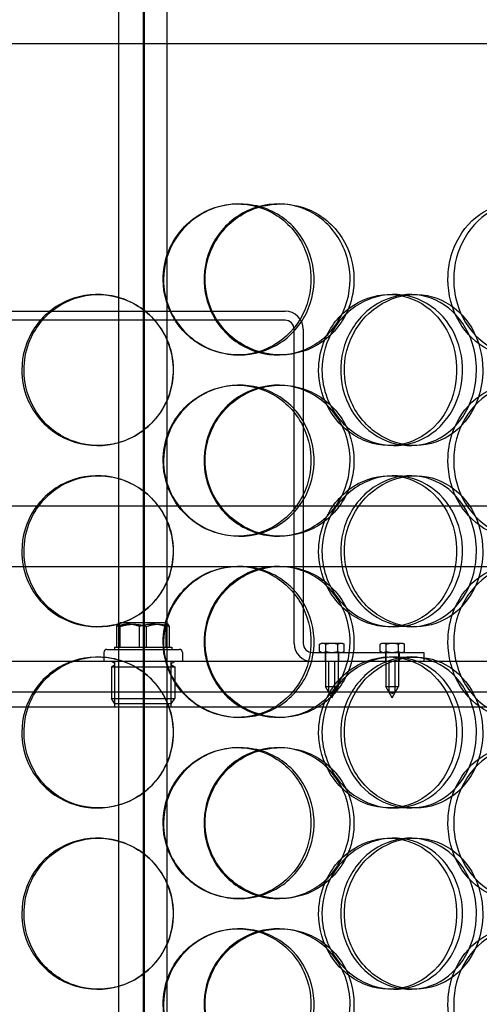
# Model space of a CAD drawing. Units: inches. Extents: x -32 to 50882, y 1295 to 16265.
# Drawn here: x 24077 to 24229, y 10428 to 10754 of the extents above; entities that cross this region are included whole.
import ezdxf

# ---------------------------------------------------------------- set-up
doc = ezdxf.new("R2010")
doc.units = ezdxf.units.IN
doc.header["$MEASUREMENT"] = 0
doc.layers.add('ACO-zemlja i šljunak', color=8, linetype='Continuous')

# ---------------------------------------------------------------- blocks, each defined once
blk = doc.blocks.new('12898.01_p')
at = {"ltscale": 13.217279}
for p, q in [((7447.55, 668), (7447.55, -1382)), ((7447.55, -1382), (7447.55, 668))]:
    blk.add_line(p, q, dxfattribs=at)
at = {"ltscale": 12.823606}
blk.add_line((7447.18, 606.94), (7447.18, -1382), dxfattribs=at)
at = {"ltscale": 13.168228}
for p, q in [((7439.18, -1392), (7439.18, -438.88)), ((7455.18, -1392), (7455.18, -438.88))]:
    blk.add_line(p, q, dxfattribs=at)
at = {"ltscale": 12.65231}
blk.add_line((7738.68, -739), (7155.68, -739), dxfattribs=at)
at = {"ltscale": 0.152202}
for p, q in [((7478.5, -792), (7479.09, -792)), ((7491.84, -792), (7492.68, -792)), ((7432.07, -822), (7432.34, -822)), ((7528.71, -822), (7530.25, -822)), ((7535.68, -822), (7537.35, -822)), ((7479.09, -842), (7478.5, -842)), ((7492.68, -842), (7491.84, -842)), ((7478.5, -852), (7479.09, -852)), ((7491.84, -852), (7492.68, -852)), ((7432.34, -872), (7432.07, -872)), ((7530.25, -872), (7528.71, -872)), ((7537.35, -872), (7535.68, -872)), ((7432.07, -882), (7432.34, -882)), ((7528.71, -882), (7530.25, -882)), ((7535.68, -882), (7537.35, -882)), ((7479.09, -902), (7478.5, -902)), ((7492.68, -902), (7491.84, -902)), ((7478.5, -912), (7479.09, -912)), ((7432.34, -932), (7432.07, -932)), ((7530.25, -932), (7528.71, -932)), ((7537.35, -932), (7535.68, -932)), ((7432.07, -942), (7432.34, -942)), ((7528.71, -942), (7530.25, -942)), ((7535.68, -942), (7537.35, -942)), ((7479.09, -962), (7478.5, -962)), ((7492.68, -962), (7491.84, -962)), ((7478.5, -972), (7479.09, -972)), ((7491.84, -972), (7492.68, -972)), ((7432.34, -992), (7432.07, -992)), ((7530.25, -992), (7528.71, -992)), ((7537.35, -992), (7535.68, -992)), ((7432.07, -1002), (7432.34, -1002)), ((7528.71, -1002), (7530.25, -1002)), ((7535.68, -1002), (7537.35, -1002)), ((7479.09, -1022), (7478.5, -1022)), ((7492.68, -1022), (7491.84, -1022)), ((7478.5, -1032), (7479.09, -1032)), ((7491.84, -1032), (7492.68, -1032)), ((7432.34, -1052), (7432.07, -1052)), ((7530.25, -1052), (7528.71, -1052)), ((7537.35, -1052), (7535.68, -1052))]:
    blk.add_line(p, q, dxfattribs=at)
at = {"ltscale": 3.578998}
for p, q in [((7400.18, -827.5), (7494.18, -827.5)), ((7494.18, -830.5), (7400.18, -830.5))]:
    blk.add_line(p, q, dxfattribs=at)
at = {"ltscale": 3.959753}
for p, q in [((7497.18, -937.5), (7497.18, -833.5)), ((7500.18, -833.5), (7500.18, -937.5))]:
    blk.add_line(p, q, dxfattribs=at)
at = {"ltscale": 12.608907}
blk.add_line((7239.68, -892), (7654.68, -892), dxfattribs=at)
at = {"ltscale": 3.753626}
blk.add_line((7381.2, -912), (7478.5, -912), dxfattribs=at)
at = {"ltscale": 3.746203}
blk.add_line((7479.09, -912), (7569.19, -912), dxfattribs=at)
at = {"ltscale": 0.258813}
for p, q in [((7438.44, -938.7), (7438.44, -931.9)), ((7439.58, -938.7), (7439.58, -931.9)), ((7446.04, -938.7), (7446.04, -931.9)), ((7448.31, -938.7), (7448.31, -931.9)), ((7454.78, -938.7), (7454.78, -931.9)), ((7455.91, -938.7), (7455.91, -931.9))]:
    blk.add_line(p, q, dxfattribs=at)
at = {"ltscale": 0.037932}
for p, q in [((7439.75, -930.7), (7438.89, -931.2)), ((7454.6, -930.7), (7455.46, -931.2))]:
    blk.add_line(p, q, dxfattribs=at)
at = {"ltscale": 0.887648}
blk.add_line((7454.6, -930.7), (7439.75, -930.7), dxfattribs=at)
at = {"ltscale": 0.145983}
blk.add_line((7437.68, -938.7), (7438.44, -938.7), dxfattribs=at)
at = {"ltscale": 0.03036}
for p, q in [((7437.68, -938.7), (7437.68, -939.5)), ((7456.68, -938.7), (7456.68, -939.5))]:
    blk.add_line(p, q, dxfattribs=at)
at = {"ltscale": 0.37869}
for p, q in [((7438.44, -938.7), (7446.04, -938.7)), ((7446.04, -938.7), (7454.78, -938.7))]:
    blk.add_line(p, q, dxfattribs=at)
at = {"ltscale": 0.232606}
blk.add_line((7454.78, -938.7), (7456.68, -938.7), dxfattribs=at)
at = {"ltscale": 0.023705}
for p, q in [((7506.18, -937.5), (7505.63, -937.81)), ((7513.18, -937.5), (7513.72, -937.81)), ((7526.18, -937.5), (7525.63, -937.81)), ((7533.18, -937.5), (7533.72, -937.81)), ((7506.18, -940.5), (7505.63, -940.19)), ((7513.18, -940.5), (7513.72, -940.19)), ((7526.18, -940.5), (7525.63, -940.19)), ((7533.18, -940.5), (7533.72, -940.19))]:
    blk.add_line(p, q, dxfattribs=at)
at = {"ltscale": 0.090321}
for p, q in [((7505.63, -940.19), (7505.63, -937.81)), ((7507.66, -940.19), (7507.66, -937.81)), ((7511.7, -940.19), (7511.7, -937.81)), ((7513.72, -940.19), (7513.72, -937.81)), ((7525.63, -940.19), (7525.63, -937.81)), ((7527.66, -940.19), (7527.66, -937.81)), ((7531.7, -940.19), (7531.7, -937.81)), ((7533.72, -940.19), (7533.72, -937.81))]:
    blk.add_line(p, q, dxfattribs=at)
at = {"ltscale": 0.069677}
for p, q in [((7506.64, -937.5), (7506.18, -937.5)), ((7513.18, -937.5), (7512.71, -937.5)), ((7526.64, -937.5), (7526.18, -937.5)), ((7533.18, -937.5), (7532.71, -937.5))]:
    blk.add_line(p, q, dxfattribs=at)
at = {"ltscale": 0.139454}
for p, q in [((7509.68, -937.5), (7506.64, -937.5)), ((7512.71, -937.5), (7509.68, -937.5)), ((7529.68, -937.5), (7526.64, -937.5)), ((7532.71, -937.5), (7529.68, -937.5))]:
    blk.add_line(p, q, dxfattribs=at)
at = {"ltscale": 0.114127}
for p, q in [((7434.18, -940.5), (7434.18, -943.5)), ((7460.18, -940.5), (7460.18, -943.5)), ((7507.43, -940.5), (7507.43, -943.5)), ((7511.93, -940.5), (7511.93, -943.5)), ((7527.43, -940.5), (7527.43, -943.5)), ((7531.93, -940.5), (7531.93, -943.5)), ((7540.18, -940.5), (7540.18, -943.5))]:
    blk.add_line(p, q, dxfattribs=at)
at = {"ltscale": 1.435313}
blk.add_line((7435.18, -939.5), (7459.18, -939.5), dxfattribs=at)
at = {"ltscale": 1.408694}
blk.add_line((7503.18, -940.5), (7540.18, -940.5), dxfattribs=at)
at = {"ltscale": 0.430153}
for p, q in [((7507.58, -940.5), (7507.58, -951.8)), ((7511.78, -940.5), (7511.78, -951.8)), ((7527.58, -940.5), (7527.58, -951.8)), ((7531.78, -940.5), (7531.78, -951.8))]:
    blk.add_line(p, q, dxfattribs=at)
at = {"ltscale": 14.17869}
blk.add_line((7587.18, -943.5), (7307.18, -943.5), dxfattribs=at)
at = {"ltscale": 0.043945}
for p, q in [((7437.69, -944.09), (7436.7, -943.5)), ((7437.69, -944.71), (7436.7, -945.3)), ((7456.66, -944.09), (7457.65, -943.5)), ((7456.66, -944.71), (7457.65, -945.3))]:
    blk.add_line(p, q, dxfattribs=at)
at = {"ltscale": 1.253195}
for p, q in [((7436.7, -945.3), (7457.65, -945.3)), ((7436.7, -955.7), (7457.65, -955.7))]:
    blk.add_line(p, q, dxfattribs=at)
at = {"ltscale": 0.395885}
for p, q in [((7436.7, -945.3), (7436.7, -955.7)), ((7457.65, -945.3), (7457.65, -955.7))]:
    blk.add_line(p, q, dxfattribs=at)
at = {"ltscale": 0.571033}
for p, q in [((7437.86, -958.5), (7437.86, -943.5)), ((7456.49, -958.5), (7456.49, -943.5))]:
    blk.add_line(p, q, dxfattribs=at)
at = {"ltscale": 0.380655}
for p, q in [((7508.68, -953.5), (7508.68, -943.5)), ((7510.68, -953.5), (7510.68, -943.5)), ((7528.68, -953.5), (7528.68, -943.5)), ((7530.68, -953.5), (7530.68, -943.5))]:
    blk.add_line(p, q, dxfattribs=at)
at = {"ltscale": 0.251097}
for p, q in [((7507.58, -951.8), (7511.78, -951.8)), ((7527.58, -951.8), (7531.78, -951.8))]:
    blk.add_line(p, q, dxfattribs=at)
at = {"ltscale": 0.161889}
for p, q in [((7509.68, -955.5), (7507.58, -951.8)), ((7509.68, -955.5), (7511.78, -951.8)), ((7529.68, -955.5), (7527.58, -951.8)), ((7529.68, -955.5), (7531.78, -951.8))]:
    blk.add_line(p, q, dxfattribs=at)
at = {"ltscale": 13.862202}
for p, q in [((7264.68, -953.5), (7629.68, -953.5)), ((7264.68, -958.5), (7629.68, -958.5))]:
    blk.add_line(p, q, dxfattribs=at)
at = {"ltscale": 0.04432}
for p, q in [((7509.68, -954.1), (7508.68, -953.5)), ((7509.68, -954.1), (7510.68, -953.5)), ((7529.68, -954.1), (7528.68, -953.5)), ((7529.68, -954.1), (7530.68, -953.5))]:
    blk.add_line(p, q, dxfattribs=at)
at = {"ltscale": 0.081663}
for p, q in [((7437.87, -957.5), (7436.7, -955.7)), ((7456.48, -957.5), (7457.65, -955.7))]:
    blk.add_line(p, q, dxfattribs=at)
at = {"ltscale": 1.113123}
blk.add_line((7456.48, -957.5), (7437.87, -957.5), dxfattribs=at)
at = {"ltscale": 0.358753}
for centre, start, end in [((7494.18, -833.5), 0, 90), ((7503.18, -937.5), 180, 270)]:
    blk.add_arc(centre, 6, start, end, dxfattribs=at)
at = {"ltscale": 0.179327}
for centre, start, end in [((7494.18, -833.5), 0, 90), ((7503.18, -937.5), 180, 270)]:
    blk.add_arc(centre, 3, start, end, dxfattribs=at)
at = {"ltscale": 0.059709}
for centre, start, end in [((7435.18, -940.5), 90, 180), ((7459.18, -940.5), 0, 90)]:
    blk.add_arc(centre, 1, start, end, dxfattribs=at)
at = {"ltscale": 0.028278}
for centre, start, end in [((7437.51, -944.4), 300.6909, 59.3091), ((7456.84, -944.4), 120.6909, 239.3091)]:
    blk.add_arc(centre, 0.36, start, end, dxfattribs=at)
at = {"ltscale": 5.955276}
for points in [[(7453.82, -817), (7453.82, -821.94), (7455.32, -826.88), (7458.06, -830.98), (7460.79, -835.07), (7464.75, -838.31), (7469.26, -840.17), (7473.7, -841.99), (7478.65, -842.47), (7483.31, -841.51), (7488.08, -840.54), (7492.52, -838.06), (7495.88, -834.51), (7499.23, -830.98), (7501.5, -826.4), (7502.36, -821.53), (7503.22, -816.68), (7502.66, -811.57), (7500.78, -807.05), (7498.89, -802.5), (7495.66, -798.57), (7491.6, -795.91), (7487.6, -793.29), (7482.82, -791.91), (7478.02, -792), (7473.21, -792.1), (7468.41, -793.68), (7464.43, -796.49), (7460.4, -799.32), (7457.24, -803.4), (7455.47, -808.03), (7454.39, -810.89), (7453.82, -813.94), (7453.82, -817)], [(7515.72, -817), (7515.72, -821.94), (7514.31, -826.88), (7511.7, -830.98), (7509.09, -835.07), (7505.3, -838.31), (7500.91, -840.17), (7496.59, -841.99), (7491.71, -842.47), (7487.07, -841.51), (7482.32, -840.54), (7477.83, -838.06), (7474.4, -834.51), (7471, -830.98), (7468.65, -826.4), (7467.76, -821.53), (7466.88, -816.68), (7467.46, -811.57), (7469.39, -807.05), (7471.34, -802.5), (7474.65, -798.57), (7478.74, -795.91), (7482.79, -793.29), (7487.58, -791.91), (7492.32, -792), (7497.07, -792.1), (7501.75, -793.68), (7505.59, -796.49), (7509.47, -799.32), (7512.48, -803.4), (7514.16, -808.03), (7515.19, -810.89), (7515.72, -813.94), (7515.72, -817)], [(7548.11, -817), (7548.11, -821.94), (7549.43, -826.88), (7551.81, -830.98), (7554.2, -835.07), (7557.62, -838.31), (7561.45, -840.17), (7565.21, -841.99), (7569.34, -842.47), (7573.14, -841.51), (7577.04, -840.54), (7580.59, -838.06), (7583.24, -834.51), (7585.88, -830.98), (7587.64, -826.4), (7588.31, -821.53), (7588.97, -816.68), (7588.54, -811.57), (7587.08, -807.05), (7585.61, -802.5), (7583.08, -798.57), (7579.85, -795.91), (7576.65, -793.29), (7572.76, -791.91), (7568.79, -792), (7564.8, -792.1), (7560.74, -793.68), (7557.33, -796.49), (7553.87, -799.32), (7551.1, -803.4), (7549.56, -808.03), (7548.6, -810.89), (7548.11, -813.94), (7548.11, -817)], [(7407.77, -847), (7407.77, -851.94), (7409.23, -856.88), (7411.94, -860.98), (7414.64, -865.07), (7418.56, -868.31), (7423.07, -870.17), (7427.5, -871.99), (7432.48, -872.47), (7437.2, -871.51), (7442.04, -870.54), (7446.57, -868.06), (7450.03, -864.51), (7453.47, -860.98), (7455.82, -856.4), (7456.71, -851.53), (7457.6, -846.68), (7457.02, -841.57), (7455.08, -837.05), (7453.12, -832.5), (7449.79, -828.57), (7445.65, -825.91), (7441.56, -823.29), (7436.69, -821.91), (7431.85, -822), (7427, -822.1), (7422.21, -823.68), (7418.25, -826.49), (7414.25, -829.32), (7411.13, -833.4), (7409.39, -838.03), (7408.32, -840.89), (7407.77, -843.94), (7407.77, -847)], [(7505.31, -847), (7505.31, -851.94), (7506.75, -856.88), (7509.37, -860.98), (7511.99, -865.07), (7515.77, -868.31), (7520.03, -870.17), (7524.22, -871.99), (7528.86, -872.47), (7533.18, -871.51), (7537.61, -870.54), (7541.68, -868.06), (7544.75, -864.51), (7547.81, -860.98), (7549.87, -856.4), (7550.64, -851.53), (7551.42, -846.68), (7550.92, -841.57), (7549.21, -837.05), (7547.49, -832.5), (7544.56, -828.57), (7540.84, -825.91), (7537.17, -823.29), (7532.74, -821.91), (7528.26, -822), (7523.76, -822.1), (7519.23, -823.68), (7515.45, -826.49), (7511.63, -829.32), (7508.59, -833.4), (7506.9, -838.03), (7505.85, -840.89), (7505.31, -843.94), (7505.31, -847)], [(7557.57, -847), (7557.57, -851.94), (7556.3, -856.88), (7553.93, -860.98), (7551.56, -865.07), (7548.1, -868.31), (7544.07, -870.17), (7540.09, -871.99), (7535.57, -872.47), (7531.24, -871.51), (7526.79, -870.54), (7522.56, -868.06), (7519.3, -864.51), (7516.07, -860.98), (7513.83, -856.4), (7512.98, -851.53), (7512.14, -846.68), (7512.69, -841.57), (7514.54, -837.05), (7516.39, -832.5), (7519.54, -828.57), (7523.41, -825.91), (7527.23, -823.29), (7531.73, -821.91), (7536.13, -822), (7540.55, -822.1), (7544.85, -823.68), (7548.36, -826.49), (7551.91, -829.32), (7554.64, -833.4), (7556.16, -838.03), (7557.09, -840.89), (7557.57, -843.94), (7557.57, -847)], [(7453.82, -877), (7453.82, -881.94), (7455.32, -886.88), (7458.06, -890.98), (7460.79, -895.07), (7464.75, -898.31), (7469.26, -900.17), (7473.7, -901.99), (7478.65, -902.47), (7483.31, -901.51), (7488.08, -900.54), (7492.52, -898.06), (7495.88, -894.51), (7499.23, -890.98), (7501.5, -886.4), (7502.36, -881.53), (7503.22, -876.68), (7502.66, -871.57), (7500.78, -867.05), (7498.89, -862.5), (7495.66, -858.57), (7491.6, -855.91), (7487.6, -853.29), (7482.82, -851.91), (7478.02, -852), (7473.21, -852.1), (7468.41, -853.68), (7464.43, -856.49), (7460.4, -859.32), (7457.24, -863.4), (7455.47, -868.03), (7454.39, -870.89), (7453.82, -873.94), (7453.82, -877)], [(7515.72, -877), (7515.72, -881.94), (7514.31, -886.88), (7511.7, -890.98), (7509.09, -895.07), (7505.3, -898.31), (7500.91, -900.17), (7496.59, -901.99), (7491.71, -902.47), (7487.07, -901.51), (7482.32, -900.54), (7477.83, -898.06), (7474.4, -894.51), (7471, -890.98), (7468.65, -886.4), (7467.76, -881.53), (7466.88, -876.68), (7467.46, -871.57), (7469.39, -867.05), (7471.34, -862.5), (7474.65, -858.57), (7478.74, -855.91), (7482.79, -853.29), (7487.58, -851.91), (7492.32, -852), (7497.07, -852.1), (7501.75, -853.68), (7505.59, -856.49), (7509.47, -859.32), (7512.48, -863.4), (7514.16, -868.03), (7515.19, -870.89), (7515.72, -873.94), (7515.72, -877)], [(7548.11, -877), (7548.11, -881.94), (7549.43, -886.88), (7551.81, -890.98), (7554.2, -895.07), (7557.62, -898.31), (7561.45, -900.17), (7565.21, -901.99), (7569.34, -902.47), (7573.14, -901.51), (7577.04, -900.54), (7580.59, -898.06), (7583.24, -894.51), (7585.88, -890.98), (7587.64, -886.4), (7588.31, -881.53), (7588.97, -876.68), (7588.54, -871.57), (7587.08, -867.05), (7585.61, -862.5), (7583.08, -858.57), (7579.85, -855.91), (7576.65, -853.29), (7572.76, -851.91), (7568.79, -852), (7564.8, -852.1), (7560.74, -853.68), (7557.33, -856.49), (7553.87, -859.32), (7551.1, -863.4), (7549.56, -868.03), (7548.6, -870.89), (7548.11, -873.94), (7548.11, -877)], [(7407.77, -907), (7407.77, -911.94), (7409.23, -916.88), (7411.94, -920.98), (7414.64, -925.07), (7418.56, -928.31), (7423.07, -930.17), (7427.5, -931.99), (7432.48, -932.47), (7437.2, -931.51), (7442.04, -930.54), (7446.57, -928.06), (7450.03, -924.51), (7453.47, -920.98), (7455.82, -916.4), (7456.71, -911.53), (7457.6, -906.68), (7457.02, -901.57), (7455.08, -897.05), (7453.12, -892.5), (7449.79, -888.57), (7445.65, -885.91), (7441.56, -883.29), (7436.69, -881.91), (7431.85, -882), (7427, -882.1), (7422.21, -883.68), (7418.25, -886.49), (7414.25, -889.32), (7411.13, -893.4), (7409.39, -898.03), (7408.32, -900.89), (7407.77, -903.94), (7407.77, -907)], [(7505.31, -907), (7505.31, -911.94), (7506.75, -916.88), (7509.37, -920.98), (7511.99, -925.07), (7515.77, -928.31), (7520.03, -930.17), (7524.22, -931.99), (7528.86, -932.47), (7533.18, -931.51), (7537.61, -930.54), (7541.68, -928.06), (7544.75, -924.51), (7547.81, -920.98), (7549.87, -916.4), (7550.64, -911.53), (7551.42, -906.68), (7550.92, -901.57), (7549.21, -897.05), (7547.49, -892.5), (7544.56, -888.57), (7540.84, -885.91), (7537.17, -883.29), (7532.74, -881.91), (7528.26, -882), (7523.76, -882.1), (7519.23, -883.68), (7515.45, -886.49), (7511.63, -889.32), (7508.59, -893.4), (7506.9, -898.03), (7505.85, -900.89), (7505.31, -903.94), (7505.31, -907)], [(7557.57, -907), (7557.57, -911.94), (7556.3, -916.88), (7553.93, -920.98), (7551.56, -925.07), (7548.1, -928.31), (7544.07, -930.17), (7540.09, -931.99), (7535.57, -932.47), (7531.24, -931.51), (7526.79, -930.54), (7522.56, -928.06), (7519.3, -924.51), (7516.07, -920.98), (7513.83, -916.4), (7512.98, -911.53), (7512.14, -906.68), (7512.69, -901.57), (7514.54, -897.05), (7516.39, -892.5), (7519.54, -888.57), (7523.41, -885.91), (7527.23, -883.29), (7531.73, -881.91), (7536.13, -882), (7540.55, -882.1), (7544.85, -883.68), (7548.36, -886.49), (7551.91, -889.32), (7554.64, -893.4), (7556.16, -898.03), (7557.09, -900.89), (7557.57, -903.94), (7557.57, -907)], [(7453.82, -937), (7453.82, -941.94), (7455.32, -946.88), (7458.06, -950.98), (7460.79, -955.07), (7464.75, -958.31), (7469.26, -960.17), (7473.7, -961.99), (7478.65, -962.47), (7483.31, -961.51), (7488.08, -960.54), (7492.52, -958.06), (7495.88, -954.51), (7499.23, -950.98), (7501.5, -946.4), (7502.36, -941.53), (7503.22, -936.68), (7502.66, -931.57), (7500.78, -927.05), (7498.89, -922.5), (7495.66, -918.57), (7491.6, -915.91), (7487.6, -913.29), (7482.82, -911.91), (7478.02, -912), (7473.21, -912.1), (7468.41, -913.68), (7464.43, -916.49), (7460.4, -919.32), (7457.24, -923.4), (7455.47, -928.03), (7454.39, -930.89), (7453.82, -933.94), (7453.82, -937)], [(7515.72, -937), (7515.72, -941.94), (7514.31, -946.88), (7511.7, -950.98), (7509.09, -955.07), (7505.3, -958.31), (7500.91, -960.17), (7496.59, -961.99), (7491.71, -962.47), (7487.07, -961.51), (7482.32, -960.54), (7477.83, -958.06), (7474.4, -954.51), (7471, -950.98), (7468.65, -946.4), (7467.76, -941.53), (7466.88, -936.68), (7467.46, -931.57), (7469.39, -927.05), (7471.34, -922.5), (7474.65, -918.57), (7478.74, -915.91), (7482.79, -913.29), (7487.58, -911.91), (7492.32, -912), (7497.07, -912.1), (7501.75, -913.68), (7505.59, -916.49), (7509.47, -919.32), (7512.48, -923.4), (7514.16, -928.03), (7515.19, -930.89), (7515.72, -933.94), (7515.72, -937)], [(7548.11, -937), (7548.11, -941.94), (7549.43, -946.88), (7551.81, -950.98), (7554.2, -955.07), (7557.62, -958.31), (7561.45, -960.17), (7565.21, -961.99), (7569.34, -962.47), (7573.14, -961.51), (7577.04, -960.54), (7580.59, -958.06), (7583.24, -954.51), (7585.88, -950.98), (7587.64, -946.4), (7588.31, -941.53), (7588.97, -936.68), (7588.54, -931.57), (7587.08, -927.05), (7585.61, -922.5), (7583.08, -918.57), (7579.85, -915.91), (7576.65, -913.29), (7572.76, -911.91), (7568.79, -912), (7564.8, -912.1), (7560.74, -913.68), (7557.33, -916.49), (7553.87, -919.32), (7551.1, -923.4), (7549.56, -928.03), (7548.6, -930.89), (7548.11, -933.94), (7548.11, -937)], [(7407.77, -967), (7407.77, -971.94), (7409.23, -976.88), (7411.94, -980.98), (7414.64, -985.07), (7418.56, -988.31), (7423.07, -990.17), (7427.5, -991.99), (7432.48, -992.47), (7437.2, -991.51), (7442.04, -990.54), (7446.57, -988.06), (7450.03, -984.51), (7453.47, -980.98), (7455.82, -976.4), (7456.71, -971.53), (7457.6, -966.68), (7457.02, -961.57), (7455.08, -957.05), (7453.12, -952.5), (7449.79, -948.57), (7445.65, -945.91), (7441.56, -943.29), (7436.69, -941.91), (7431.85, -942), (7427, -942.1), (7422.21, -943.68), (7418.25, -946.49), (7414.25, -949.32), (7411.13, -953.4), (7409.39, -958.03), (7408.32, -960.89), (7407.77, -963.94), (7407.77, -967)], [(7505.31, -967), (7505.31, -971.94), (7506.75, -976.88), (7509.37, -980.98), (7511.99, -985.07), (7515.77, -988.31), (7520.03, -990.17), (7524.22, -991.99), (7528.86, -992.47), (7533.18, -991.51), (7537.61, -990.54), (7541.68, -988.06), (7544.75, -984.51), (7547.81, -980.98), (7549.87, -976.4), (7550.64, -971.53), (7551.42, -966.68), (7550.92, -961.57), (7549.21, -957.05), (7547.49, -952.5), (7544.56, -948.57), (7540.84, -945.91), (7537.17, -943.29), (7532.74, -941.91), (7528.26, -942), (7523.76, -942.1), (7519.23, -943.68), (7515.45, -946.49), (7511.63, -949.32), (7508.59, -953.4), (7506.9, -958.03), (7505.85, -960.89), (7505.31, -963.94), (7505.31, -967)], [(7557.57, -967), (7557.57, -971.94), (7556.3, -976.88), (7553.93, -980.98), (7551.56, -985.07), (7548.1, -988.31), (7544.07, -990.17), (7540.09, -991.99), (7535.57, -992.47), (7531.24, -991.51), (7526.79, -990.54), (7522.56, -988.06), (7519.3, -984.51), (7516.07, -980.98), (7513.83, -976.4), (7512.98, -971.53), (7512.14, -966.68), (7512.69, -961.57), (7514.54, -957.05), (7516.39, -952.5), (7519.54, -948.57), (7523.41, -945.91), (7527.23, -943.29), (7531.73, -941.91), (7536.13, -942), (7540.55, -942.1), (7544.85, -943.68), (7548.36, -946.49), (7551.91, -949.32), (7554.64, -953.4), (7556.16, -958.03), (7557.09, -960.89), (7557.57, -963.94), (7557.57, -967)], [(7453.82, -997), (7453.82, -1001.94), (7455.32, -1006.88), (7458.06, -1010.98), (7460.79, -1015.07), (7464.75, -1018.31), (7469.26, -1020.17), (7473.7, -1021.99), (7478.65, -1022.47), (7483.31, -1021.51), (7488.08, -1020.54), (7492.52, -1018.06), (7495.88, -1014.51), (7499.23, -1010.98), (7501.5, -1006.4), (7502.36, -1001.53), (7503.22, -996.68), (7502.66, -991.57), (7500.78, -987.05), (7498.89, -982.5), (7495.66, -978.57), (7491.6, -975.91), (7487.6, -973.29), (7482.82, -971.91), (7478.02, -972), (7473.21, -972.1), (7468.41, -973.68), (7464.43, -976.49), (7460.4, -979.32), (7457.24, -983.4), (7455.47, -988.03), (7454.39, -990.89), (7453.82, -993.94), (7453.82, -997)], [(7515.72, -997), (7515.72, -1001.94), (7514.31, -1006.88), (7511.7, -1010.98), (7509.09, -1015.07), (7505.3, -1018.31), (7500.91, -1020.17), (7496.59, -1021.99), (7491.71, -1022.47), (7487.07, -1021.51), (7482.32, -1020.54), (7477.83, -1018.06), (7474.4, -1014.51), (7471, -1010.98), (7468.65, -1006.4), (7467.76, -1001.53), (7466.88, -996.68), (7467.46, -991.57), (7469.39, -987.05), (7471.34, -982.5), (7474.65, -978.57), (7478.74, -975.91), (7482.79, -973.29), (7487.58, -971.91), (7492.32, -972), (7497.07, -972.1), (7501.75, -973.68), (7505.59, -976.49), (7509.47, -979.32), (7512.48, -983.4), (7514.16, -988.03), (7515.19, -990.89), (7515.72, -993.94), (7515.72, -997)], [(7548.11, -997), (7548.11, -1001.94), (7549.43, -1006.88), (7551.81, -1010.98), (7554.2, -1015.07), (7557.62, -1018.31), (7561.45, -1020.17), (7565.21, -1021.99), (7569.34, -1022.47), (7573.14, -1021.51), (7577.04, -1020.54), (7580.59, -1018.06), (7583.24, -1014.51), (7585.88, -1010.98), (7587.64, -1006.4), (7588.31, -1001.53), (7588.97, -996.68), (7588.54, -991.57), (7587.08, -987.05), (7585.61, -982.5), (7583.08, -978.57), (7579.85, -975.91), (7576.65, -973.29), (7572.76, -971.91), (7568.79, -972), (7564.8, -972.1), (7560.74, -973.68), (7557.33, -976.49), (7553.87, -979.32), (7551.1, -983.4), (7549.56, -988.03), (7548.6, -990.89), (7548.11, -993.94), (7548.11, -997)], [(7407.77, -1027), (7407.77, -1031.94), (7409.23, -1036.88), (7411.94, -1040.98), (7414.64, -1045.07), (7418.56, -1048.31), (7423.07, -1050.17), (7427.5, -1051.99), (7432.48, -1052.47), (7437.2, -1051.51), (7442.04, -1050.54), (7446.57, -1048.06), (7450.03, -1044.51), (7453.47, -1040.98), (7455.82, -1036.4), (7456.71, -1031.53), (7457.6, -1026.68), (7457.02, -1021.57), (7455.08, -1017.05), (7453.12, -1012.5), (7449.79, -1008.57), (7445.65, -1005.91), (7441.56, -1003.29), (7436.69, -1001.91), (7431.85, -1002), (7427, -1002.1), (7422.21, -1003.68), (7418.25, -1006.49), (7414.25, -1009.32), (7411.13, -1013.4), (7409.39, -1018.03), (7408.32, -1020.89), (7407.77, -1023.94), (7407.77, -1027)], [(7505.31, -1027), (7505.31, -1031.94), (7506.75, -1036.88), (7509.37, -1040.98), (7511.99, -1045.07), (7515.77, -1048.31), (7520.03, -1050.17), (7524.22, -1051.99), (7528.86, -1052.47), (7533.18, -1051.51), (7537.61, -1050.54), (7541.68, -1048.06), (7544.75, -1044.51), (7547.81, -1040.98), (7549.87, -1036.4), (7550.64, -1031.53), (7551.42, -1026.68), (7550.92, -1021.57), (7549.21, -1017.05), (7547.49, -1012.5), (7544.56, -1008.57), (7540.84, -1005.91), (7537.17, -1003.29), (7532.74, -1001.91), (7528.26, -1002), (7523.76, -1002.1), (7519.23, -1003.68), (7515.45, -1006.49), (7511.63, -1009.32), (7508.59, -1013.4), (7506.9, -1018.03), (7505.85, -1020.89), (7505.31, -1023.94), (7505.31, -1027)], [(7557.57, -1027), (7557.57, -1031.94), (7556.3, -1036.88), (7553.93, -1040.98), (7551.56, -1045.07), (7548.1, -1048.31), (7544.07, -1050.17), (7540.09, -1051.99), (7535.57, -1052.47), (7531.24, -1051.51), (7526.79, -1050.54), (7522.56, -1048.06), (7519.3, -1044.51), (7516.07, -1040.98), (7513.83, -1036.4), (7512.98, -1031.53), (7512.14, -1026.68), (7512.69, -1021.57), (7514.54, -1017.05), (7516.39, -1012.5), (7519.54, -1008.57), (7523.41, -1005.91), (7527.23, -1003.29), (7531.73, -1001.91), (7536.13, -1002), (7540.55, -1002.1), (7544.85, -1003.68), (7548.36, -1006.49), (7551.91, -1009.32), (7554.64, -1013.4), (7556.16, -1018.03), (7557.09, -1020.89), (7557.57, -1023.94), (7557.57, -1027)], [(7453.82, -1057), (7453.82, -1061.94), (7455.32, -1066.88), (7458.06, -1070.98), (7460.79, -1075.07), (7464.75, -1078.31), (7469.26, -1080.17), (7473.7, -1081.99), (7478.65, -1082.47), (7483.31, -1081.51), (7488.08, -1080.54), (7492.52, -1078.06), (7495.88, -1074.51), (7499.23, -1070.98), (7501.5, -1066.4), (7502.36, -1061.53), (7503.22, -1056.68), (7502.66, -1051.57), (7500.78, -1047.05), (7498.89, -1042.5), (7495.66, -1038.57), (7491.6, -1035.91), (7487.6, -1033.29), (7482.82, -1031.91), (7478.02, -1032), (7473.21, -1032.1), (7468.41, -1033.68), (7464.43, -1036.49), (7460.4, -1039.32), (7457.24, -1043.4), (7455.47, -1048.03), (7454.39, -1050.89), (7453.82, -1053.94), (7453.82, -1057)], [(7515.72, -1057), (7515.72, -1061.94), (7514.31, -1066.88), (7511.7, -1070.98), (7509.09, -1075.07), (7505.3, -1078.31), (7500.91, -1080.17), (7496.59, -1081.99), (7491.71, -1082.47), (7487.07, -1081.51), (7482.32, -1080.54), (7477.83, -1078.06), (7474.4, -1074.51), (7471, -1070.98), (7468.65, -1066.4), (7467.76, -1061.53), (7466.88, -1056.68), (7467.46, -1051.57), (7469.39, -1047.05), (7471.34, -1042.5), (7474.65, -1038.57), (7478.74, -1035.91), (7482.79, -1033.29), (7487.58, -1031.91), (7492.32, -1032), (7497.07, -1032.1), (7501.75, -1033.68), (7505.59, -1036.49), (7509.47, -1039.32), (7512.48, -1043.4), (7514.16, -1048.03), (7515.19, -1050.89), (7515.72, -1053.94), (7515.72, -1057)], [(7548.11, -1057), (7548.11, -1061.94), (7549.43, -1066.88), (7551.81, -1070.98), (7554.2, -1075.07), (7557.62, -1078.31), (7561.45, -1080.17), (7565.21, -1081.99), (7569.34, -1082.47), (7573.14, -1081.51), (7577.04, -1080.54), (7580.59, -1078.06), (7583.24, -1074.51), (7585.88, -1070.98), (7587.64, -1066.4), (7588.31, -1061.53), (7588.97, -1056.68), (7588.54, -1051.57), (7587.08, -1047.05), (7585.61, -1042.5), (7583.08, -1038.57), (7579.85, -1035.91), (7576.65, -1033.29), (7572.76, -1031.91), (7568.79, -1032), (7564.8, -1032.1), (7560.74, -1033.68), (7557.33, -1036.49), (7553.87, -1039.32), (7551.1, -1043.4), (7549.56, -1048.03), (7548.6, -1050.89), (7548.11, -1053.94), (7548.11, -1057)]]:
    blk.add_open_spline(points, degree=3, knots=[-3.141593, -3.141593, -3.141593, -3.141593, -2.548374, -2.548374, -2.548374, -1.9561, -1.9561, -1.9561, -1.373298, -1.373298, -1.373298, -0.775825, -0.775825, -0.775825, -0.18228, -0.18228, -0.18228, 0.409527, 0.409527, 0.409527, 1.003875, 1.003875, 1.003875, 1.590619, 1.590619, 1.590619, 2.179212, 2.179212, 2.179212, 2.774697, 2.774697, 2.774697, 3.141593, 3.141593, 3.141593, 3.141593], dxfattribs=at)
at = {"ltscale": 6.011123}
for points in [[(7453.95, -817), (7453.95, -812.08), (7455.46, -807.16), (7458.23, -803.07), (7461, -798.98), (7465.01, -795.73), (7469.6, -793.86), (7474.11, -792.03), (7479.15, -791.53), (7483.89, -792.47), (7488.75, -793.42), (7493.27, -795.87), (7496.71, -799.4), (7500.12, -802.9), (7502.46, -807.44), (7503.37, -812.28), (7504.27, -817.1), (7503.75, -822.19), (7501.89, -826.72), (7500.01, -831.27), (7496.77, -835.23), (7492.69, -837.93), (7488.65, -840.6), (7483.79, -842.04), (7478.9, -842), (7474.01, -841.96), (7469.11, -840.45), (7465.02, -837.7), (7460.9, -834.93), (7457.63, -830.91), (7455.77, -826.32), (7454.57, -823.36), (7453.95, -820.18), (7453.95, -817)], [(7517.01, -817), (7517.01, -812.08), (7515.59, -807.16), (7512.95, -803.07), (7510.3, -798.98), (7506.45, -795.73), (7501.99, -793.86), (7497.6, -792.03), (7492.64, -791.53), (7487.92, -792.47), (7483.08, -793.42), (7478.51, -795.87), (7475.01, -799.4), (7471.53, -802.9), (7469.12, -807.44), (7468.18, -812.28), (7467.25, -817.1), (7467.79, -822.19), (7469.71, -826.72), (7471.64, -831.27), (7474.96, -835.23), (7479.09, -837.93), (7483.18, -840.6), (7488.04, -842.04), (7492.87, -842), (7497.71, -841.96), (7502.48, -840.45), (7506.43, -837.7), (7510.41, -834.93), (7513.52, -830.91), (7515.29, -826.32), (7516.43, -823.36), (7517.01, -820.18), (7517.01, -817)], [(7550.01, -817), (7550.01, -812.08), (7551.34, -807.16), (7553.76, -803.07), (7556.17, -798.98), (7559.64, -795.73), (7563.53, -793.86), (7567.36, -792.03), (7571.56, -791.53), (7575.44, -792.47), (7579.4, -793.42), (7583.02, -795.87), (7585.73, -799.4), (7588.42, -802.9), (7590.23, -807.44), (7590.94, -812.28), (7591.64, -817.1), (7591.24, -822.19), (7589.79, -826.72), (7588.33, -831.27), (7585.8, -835.23), (7582.54, -837.93), (7579.31, -840.6), (7575.38, -842.04), (7571.33, -842), (7567.28, -841.96), (7563.13, -840.45), (7559.63, -837.7), (7556.1, -834.93), (7553.24, -830.91), (7551.61, -826.32), (7550.56, -823.36), (7550.01, -820.18), (7550.01, -817)], [(7407.03, -847), (7407.03, -842.08), (7408.51, -837.16), (7411.24, -833.07), (7413.98, -828.98), (7417.96, -825.73), (7422.53, -823.86), (7427.04, -822.03), (7432.11, -821.53), (7436.92, -822.47), (7441.84, -823.42), (7446.46, -825.87), (7449.99, -829.4), (7453.5, -832.9), (7455.92, -837.44), (7456.86, -842.28), (7457.79, -847.1), (7457.25, -852.19), (7455.33, -856.72), (7453.39, -861.27), (7450.05, -865.23), (7445.87, -867.93), (7441.74, -870.6), (7436.8, -872.04), (7431.87, -872), (7426.94, -871.96), (7422.04, -870.45), (7417.98, -867.7), (7413.88, -864.93), (7410.65, -860.91), (7408.82, -856.32), (7407.64, -853.36), (7407.03, -850.18), (7407.03, -847)], [(7506.41, -847), (7506.41, -842.08), (7507.86, -837.16), (7510.51, -833.07), (7513.16, -828.98), (7517, -825.73), (7521.33, -823.86), (7525.59, -822.03), (7530.31, -821.53), (7534.71, -822.47), (7539.22, -823.42), (7543.37, -825.87), (7546.51, -829.4), (7549.62, -832.9), (7551.74, -837.44), (7552.56, -842.28), (7553.38, -847.1), (7552.91, -852.19), (7551.22, -856.72), (7549.52, -861.27), (7546.58, -865.23), (7542.83, -867.93), (7539.12, -870.6), (7534.63, -872.04), (7530.07, -872), (7525.5, -871.96), (7520.87, -870.45), (7516.99, -867.7), (7513.08, -864.93), (7509.94, -860.91), (7508.15, -856.32), (7507, -853.36), (7506.41, -850.18), (7506.41, -847)], [(7559.65, -847), (7559.65, -842.08), (7558.36, -837.16), (7555.97, -833.07), (7553.57, -828.98), (7550.06, -825.73), (7545.96, -823.86), (7541.92, -822.03), (7537.32, -821.53), (7532.91, -822.47), (7528.38, -823.42), (7524.07, -825.87), (7520.75, -829.4), (7517.45, -832.9), (7515.15, -837.44), (7514.25, -842.28), (7513.36, -847.1), (7513.88, -852.19), (7515.71, -856.72), (7517.55, -861.27), (7520.71, -865.23), (7524.61, -867.93), (7528.47, -870.6), (7533.03, -872.04), (7537.52, -872), (7542.02, -871.96), (7546.42, -870.45), (7550.03, -867.7), (7553.67, -864.93), (7556.49, -860.91), (7558.09, -856.32), (7559.12, -853.36), (7559.65, -850.18), (7559.65, -847)], [(7453.95, -877), (7453.95, -872.08), (7455.46, -867.16), (7458.23, -863.07), (7461, -858.98), (7465.01, -855.73), (7469.6, -853.86), (7474.11, -852.03), (7479.15, -851.53), (7483.89, -852.47), (7488.75, -853.42), (7493.27, -855.87), (7496.71, -859.4), (7500.12, -862.9), (7502.46, -867.44), (7503.37, -872.28), (7504.27, -877.1), (7503.75, -882.19), (7501.89, -886.72), (7500.01, -891.27), (7496.77, -895.23), (7492.69, -897.93), (7488.65, -900.6), (7483.79, -902.04), (7478.9, -902), (7474.01, -901.96), (7469.11, -900.45), (7465.02, -897.7), (7460.9, -894.93), (7457.63, -890.91), (7455.77, -886.32), (7454.57, -883.36), (7453.95, -880.18), (7453.95, -877)], [(7517.01, -877), (7517.01, -872.08), (7515.59, -867.16), (7512.95, -863.07), (7510.3, -858.98), (7506.45, -855.73), (7501.99, -853.86), (7497.6, -852.03), (7492.64, -851.53), (7487.92, -852.47), (7483.08, -853.42), (7478.51, -855.87), (7475.01, -859.4), (7471.53, -862.9), (7469.12, -867.44), (7468.18, -872.28), (7467.25, -877.1), (7467.79, -882.19), (7469.71, -886.72), (7471.64, -891.27), (7474.96, -895.23), (7479.09, -897.93), (7483.18, -900.6), (7488.04, -902.04), (7492.87, -902), (7497.71, -901.96), (7502.48, -900.45), (7506.43, -897.7), (7510.41, -894.93), (7513.52, -890.91), (7515.29, -886.32), (7516.43, -883.36), (7517.01, -880.18), (7517.01, -877)], [(7550.01, -877), (7550.01, -872.08), (7551.34, -867.16), (7553.76, -863.07), (7556.17, -858.98), (7559.64, -855.73), (7563.53, -853.86), (7567.36, -852.03), (7571.56, -851.53), (7575.44, -852.47), (7579.4, -853.42), (7583.02, -855.87), (7585.73, -859.4), (7588.42, -862.9), (7590.23, -867.44), (7590.94, -872.28), (7591.64, -877.1), (7591.24, -882.19), (7589.79, -886.72), (7588.33, -891.27), (7585.8, -895.23), (7582.54, -897.93), (7579.31, -900.6), (7575.38, -902.04), (7571.33, -902), (7567.28, -901.96), (7563.13, -900.45), (7559.63, -897.7), (7556.1, -894.93), (7553.24, -890.91), (7551.61, -886.32), (7550.56, -883.36), (7550.01, -880.18), (7550.01, -877)], [(7407.03, -907), (7407.03, -902.08), (7408.51, -897.16), (7411.24, -893.07), (7413.98, -888.98), (7417.96, -885.73), (7422.53, -883.86), (7427.04, -882.03), (7432.11, -881.53), (7436.92, -882.47), (7441.84, -883.42), (7446.46, -885.87), (7449.99, -889.4), (7453.5, -892.9), (7455.92, -897.44), (7456.86, -902.28), (7457.79, -907.1), (7457.25, -912.19), (7455.33, -916.72), (7453.39, -921.27), (7450.05, -925.23), (7445.87, -927.93), (7441.74, -930.6), (7436.8, -932.04), (7431.87, -932), (7426.94, -931.96), (7422.04, -930.45), (7417.98, -927.7), (7413.88, -924.93), (7410.65, -920.91), (7408.82, -916.32), (7407.64, -913.36), (7407.03, -910.18), (7407.03, -907)], [(7506.41, -907), (7506.41, -902.08), (7507.86, -897.16), (7510.51, -893.07), (7513.16, -888.98), (7517, -885.73), (7521.33, -883.86), (7525.59, -882.03), (7530.31, -881.53), (7534.71, -882.47), (7539.22, -883.42), (7543.37, -885.87), (7546.51, -889.4), (7549.62, -892.9), (7551.74, -897.44), (7552.56, -902.28), (7553.38, -907.1), (7552.91, -912.19), (7551.22, -916.72), (7549.52, -921.27), (7546.58, -925.23), (7542.83, -927.93), (7539.12, -930.6), (7534.63, -932.04), (7530.07, -932), (7525.5, -931.96), (7520.87, -930.45), (7516.99, -927.7), (7513.08, -924.93), (7509.94, -920.91), (7508.15, -916.32), (7507, -913.36), (7506.41, -910.18), (7506.41, -907)], [(7559.65, -907), (7559.65, -902.08), (7558.36, -897.16), (7555.97, -893.07), (7553.57, -888.98), (7550.06, -885.73), (7545.96, -883.86), (7541.92, -882.03), (7537.32, -881.53), (7532.91, -882.47), (7528.38, -883.42), (7524.07, -885.87), (7520.75, -889.4), (7517.45, -892.9), (7515.15, -897.44), (7514.25, -902.28), (7513.36, -907.1), (7513.88, -912.19), (7515.71, -916.72), (7517.55, -921.27), (7520.71, -925.23), (7524.61, -927.93), (7528.47, -930.6), (7533.03, -932.04), (7537.52, -932), (7542.02, -931.96), (7546.42, -930.45), (7550.03, -927.7), (7553.67, -924.93), (7556.49, -920.91), (7558.09, -916.32), (7559.12, -913.36), (7559.65, -910.18), (7559.65, -907)], [(7453.95, -937), (7453.95, -932.08), (7455.46, -927.16), (7458.23, -923.07), (7461, -918.98), (7465.01, -915.73), (7469.6, -913.86), (7474.11, -912.03), (7479.15, -911.53), (7483.89, -912.47), (7488.75, -913.42), (7493.27, -915.87), (7496.71, -919.4), (7500.12, -922.9), (7502.46, -927.44), (7503.37, -932.28), (7504.27, -937.1), (7503.75, -942.19), (7501.89, -946.72), (7500.01, -951.27), (7496.77, -955.23), (7492.69, -957.93), (7488.65, -960.6), (7483.79, -962.04), (7478.9, -962), (7474.01, -961.96), (7469.11, -960.45), (7465.02, -957.7), (7460.9, -954.93), (7457.63, -950.91), (7455.77, -946.32), (7454.57, -943.36), (7453.95, -940.18), (7453.95, -937)], [(7517.01, -937), (7517.01, -932.08), (7515.59, -927.16), (7512.95, -923.07), (7510.3, -918.98), (7506.45, -915.73), (7501.99, -913.86), (7497.6, -912.03), (7492.64, -911.53), (7487.92, -912.47), (7483.08, -913.42), (7478.51, -915.87), (7475.01, -919.4), (7471.53, -922.9), (7469.12, -927.44), (7468.18, -932.28), (7467.25, -937.1), (7467.79, -942.19), (7469.71, -946.72), (7471.64, -951.27), (7474.96, -955.23), (7479.09, -957.93), (7483.18, -960.6), (7488.04, -962.04), (7492.87, -962), (7497.71, -961.96), (7502.48, -960.45), (7506.43, -957.7), (7510.41, -954.93), (7513.52, -950.91), (7515.29, -946.32), (7516.43, -943.36), (7517.01, -940.18), (7517.01, -937)], [(7550.01, -937), (7550.01, -932.08), (7551.34, -927.16), (7553.76, -923.07), (7556.17, -918.98), (7559.64, -915.73), (7563.53, -913.86), (7567.36, -912.03), (7571.56, -911.53), (7575.44, -912.47), (7579.4, -913.42), (7583.02, -915.87), (7585.73, -919.4), (7588.42, -922.9), (7590.23, -927.44), (7590.94, -932.28), (7591.64, -937.1), (7591.24, -942.19), (7589.79, -946.72), (7588.33, -951.27), (7585.8, -955.23), (7582.54, -957.93), (7579.31, -960.6), (7575.38, -962.04), (7571.33, -962), (7567.28, -961.96), (7563.13, -960.45), (7559.63, -957.7), (7556.1, -954.93), (7553.24, -950.91), (7551.61, -946.32), (7550.56, -943.36), (7550.01, -940.18), (7550.01, -937)], [(7407.03, -967), (7407.03, -962.08), (7408.51, -957.16), (7411.24, -953.07), (7413.98, -948.98), (7417.96, -945.73), (7422.53, -943.86), (7427.04, -942.03), (7432.11, -941.53), (7436.92, -942.47), (7441.84, -943.42), (7446.46, -945.87), (7449.99, -949.4), (7453.5, -952.9), (7455.92, -957.44), (7456.86, -962.28), (7457.79, -967.1), (7457.25, -972.19), (7455.33, -976.72), (7453.39, -981.27), (7450.05, -985.23), (7445.87, -987.93), (7441.74, -990.6), (7436.8, -992.04), (7431.87, -992), (7426.94, -991.96), (7422.04, -990.45), (7417.98, -987.7), (7413.88, -984.93), (7410.65, -980.91), (7408.82, -976.32), (7407.64, -973.36), (7407.03, -970.18), (7407.03, -967)], [(7506.41, -967), (7506.41, -962.08), (7507.86, -957.16), (7510.51, -953.07), (7513.16, -948.98), (7517, -945.73), (7521.33, -943.86), (7525.59, -942.03), (7530.31, -941.53), (7534.71, -942.47), (7539.22, -943.42), (7543.37, -945.87), (7546.51, -949.4), (7549.62, -952.9), (7551.74, -957.44), (7552.56, -962.28), (7553.38, -967.1), (7552.91, -972.19), (7551.22, -976.72), (7549.52, -981.27), (7546.58, -985.23), (7542.83, -987.93), (7539.12, -990.6), (7534.63, -992.04), (7530.07, -992), (7525.5, -991.96), (7520.87, -990.45), (7516.99, -987.7), (7513.08, -984.93), (7509.94, -980.91), (7508.15, -976.32), (7507, -973.36), (7506.41, -970.18), (7506.41, -967)], [(7559.65, -967), (7559.65, -962.08), (7558.36, -957.16), (7555.97, -953.07), (7553.57, -948.98), (7550.06, -945.73), (7545.96, -943.86), (7541.92, -942.03), (7537.32, -941.53), (7532.91, -942.47), (7528.38, -943.42), (7524.07, -945.87), (7520.75, -949.4), (7517.45, -952.9), (7515.15, -957.44), (7514.25, -962.28), (7513.36, -967.1), (7513.88, -972.19), (7515.71, -976.72), (7517.55, -981.27), (7520.71, -985.23), (7524.61, -987.93), (7528.47, -990.6), (7533.03, -992.04), (7537.52, -992), (7542.02, -991.96), (7546.42, -990.45), (7550.03, -987.7), (7553.67, -984.93), (7556.49, -980.91), (7558.09, -976.32), (7559.12, -973.36), (7559.65, -970.18), (7559.65, -967)], [(7453.95, -997), (7453.95, -992.08), (7455.46, -987.16), (7458.23, -983.07), (7461, -978.98), (7465.01, -975.73), (7469.6, -973.86), (7474.11, -972.03), (7479.15, -971.53), (7483.89, -972.47), (7488.75, -973.42), (7493.27, -975.87), (7496.71, -979.4), (7500.12, -982.9), (7502.46, -987.44), (7503.37, -992.28), (7504.27, -997.1), (7503.75, -1002.19), (7501.89, -1006.72), (7500.01, -1011.27), (7496.77, -1015.23), (7492.69, -1017.93), (7488.65, -1020.6), (7483.79, -1022.04), (7478.9, -1022), (7474.01, -1021.96), (7469.11, -1020.45), (7465.02, -1017.7), (7460.9, -1014.93), (7457.63, -1010.91), (7455.77, -1006.32), (7454.57, -1003.36), (7453.95, -1000.18), (7453.95, -997)], [(7517.01, -997), (7517.01, -992.08), (7515.59, -987.16), (7512.95, -983.07), (7510.3, -978.98), (7506.45, -975.73), (7501.99, -973.86), (7497.6, -972.03), (7492.64, -971.53), (7487.92, -972.47), (7483.08, -973.42), (7478.51, -975.87), (7475.01, -979.4), (7471.53, -982.9), (7469.12, -987.44), (7468.18, -992.28), (7467.25, -997.1), (7467.79, -1002.19), (7469.71, -1006.72), (7471.64, -1011.27), (7474.96, -1015.23), (7479.09, -1017.93), (7483.18, -1020.6), (7488.04, -1022.04), (7492.87, -1022), (7497.71, -1021.96), (7502.48, -1020.45), (7506.43, -1017.7), (7510.41, -1014.93), (7513.52, -1010.91), (7515.29, -1006.32), (7516.43, -1003.36), (7517.01, -1000.18), (7517.01, -997)], [(7550.01, -997), (7550.01, -992.08), (7551.34, -987.16), (7553.76, -983.07), (7556.17, -978.98), (7559.64, -975.73), (7563.53, -973.86), (7567.36, -972.03), (7571.56, -971.53), (7575.44, -972.47), (7579.4, -973.42), (7583.02, -975.87), (7585.73, -979.4), (7588.42, -982.9), (7590.23, -987.44), (7590.94, -992.28), (7591.64, -997.1), (7591.24, -1002.19), (7589.79, -1006.72), (7588.33, -1011.27), (7585.8, -1015.23), (7582.54, -1017.93), (7579.31, -1020.6), (7575.38, -1022.04), (7571.33, -1022), (7567.28, -1021.96), (7563.13, -1020.45), (7559.63, -1017.7), (7556.1, -1014.93), (7553.24, -1010.91), (7551.61, -1006.32), (7550.56, -1003.36), (7550.01, -1000.18), (7550.01, -997)], [(7407.03, -1027), (7407.03, -1022.08), (7408.51, -1017.16), (7411.24, -1013.07), (7413.98, -1008.98), (7417.96, -1005.73), (7422.53, -1003.86), (7427.04, -1002.03), (7432.11, -1001.53), (7436.92, -1002.47), (7441.84, -1003.42), (7446.46, -1005.87), (7449.99, -1009.4), (7453.5, -1012.9), (7455.92, -1017.44), (7456.86, -1022.28), (7457.79, -1027.1), (7457.25, -1032.19), (7455.33, -1036.72), (7453.39, -1041.27), (7450.05, -1045.23), (7445.87, -1047.93), (7441.74, -1050.6), (7436.8, -1052.04), (7431.87, -1052), (7426.94, -1051.96), (7422.04, -1050.45), (7417.98, -1047.7), (7413.88, -1044.93), (7410.65, -1040.91), (7408.82, -1036.32), (7407.64, -1033.36), (7407.03, -1030.18), (7407.03, -1027)], [(7506.41, -1027), (7506.41, -1022.08), (7507.86, -1017.16), (7510.51, -1013.07), (7513.16, -1008.98), (7517, -1005.73), (7521.33, -1003.86), (7525.59, -1002.03), (7530.31, -1001.53), (7534.71, -1002.47), (7539.22, -1003.42), (7543.37, -1005.87), (7546.51, -1009.4), (7549.62, -1012.9), (7551.74, -1017.44), (7552.56, -1022.28), (7553.38, -1027.1), (7552.91, -1032.19), (7551.22, -1036.72), (7549.52, -1041.27), (7546.58, -1045.23), (7542.83, -1047.93), (7539.12, -1050.6), (7534.63, -1052.04), (7530.07, -1052), (7525.5, -1051.96), (7520.87, -1050.45), (7516.99, -1047.7), (7513.08, -1044.93), (7509.94, -1040.91), (7508.15, -1036.32), (7507, -1033.36), (7506.41, -1030.18), (7506.41, -1027)], [(7559.65, -1027), (7559.65, -1022.08), (7558.36, -1017.16), (7555.97, -1013.07), (7553.57, -1008.98), (7550.06, -1005.73), (7545.96, -1003.86), (7541.92, -1002.03), (7537.32, -1001.53), (7532.91, -1002.47), (7528.38, -1003.42), (7524.07, -1005.87), (7520.75, -1009.4), (7517.45, -1012.9), (7515.15, -1017.44), (7514.25, -1022.28), (7513.36, -1027.1), (7513.88, -1032.19), (7515.71, -1036.72), (7517.55, -1041.27), (7520.71, -1045.23), (7524.61, -1047.93), (7528.47, -1050.6), (7533.03, -1052.04), (7537.52, -1052), (7542.02, -1051.96), (7546.42, -1050.45), (7550.03, -1047.7), (7553.67, -1044.93), (7556.49, -1040.91), (7558.09, -1036.32), (7559.12, -1033.36), (7559.65, -1030.18), (7559.65, -1027)], [(7453.95, -1057), (7453.95, -1052.08), (7455.46, -1047.16), (7458.23, -1043.07), (7461, -1038.98), (7465.01, -1035.73), (7469.6, -1033.86), (7474.11, -1032.03), (7479.15, -1031.53), (7483.89, -1032.47), (7488.75, -1033.42), (7493.27, -1035.87), (7496.71, -1039.4), (7500.12, -1042.9), (7502.46, -1047.44), (7503.37, -1052.28), (7504.27, -1057.1), (7503.75, -1062.19), (7501.89, -1066.72), (7500.01, -1071.27), (7496.77, -1075.23), (7492.69, -1077.93), (7488.65, -1080.6), (7483.79, -1082.04), (7478.9, -1082), (7474.01, -1081.96), (7469.11, -1080.45), (7465.02, -1077.7), (7460.9, -1074.93), (7457.63, -1070.91), (7455.77, -1066.32), (7454.57, -1063.36), (7453.95, -1060.18), (7453.95, -1057)], [(7517.01, -1057), (7517.01, -1052.08), (7515.59, -1047.16), (7512.95, -1043.07), (7510.3, -1038.98), (7506.45, -1035.73), (7501.99, -1033.86), (7497.6, -1032.03), (7492.64, -1031.53), (7487.92, -1032.47), (7483.08, -1033.42), (7478.51, -1035.87), (7475.01, -1039.4), (7471.53, -1042.9), (7469.12, -1047.44), (7468.18, -1052.28), (7467.25, -1057.1), (7467.79, -1062.19), (7469.71, -1066.72), (7471.64, -1071.27), (7474.96, -1075.23), (7479.09, -1077.93), (7483.18, -1080.6), (7488.04, -1082.04), (7492.87, -1082), (7497.71, -1081.96), (7502.48, -1080.45), (7506.43, -1077.7), (7510.41, -1074.93), (7513.52, -1070.91), (7515.29, -1066.32), (7516.43, -1063.36), (7517.01, -1060.18), (7517.01, -1057)], [(7550.01, -1057), (7550.01, -1052.08), (7551.34, -1047.16), (7553.76, -1043.07), (7556.17, -1038.98), (7559.64, -1035.73), (7563.53, -1033.86), (7567.36, -1032.03), (7571.56, -1031.53), (7575.44, -1032.47), (7579.4, -1033.42), (7583.02, -1035.87), (7585.73, -1039.4), (7588.42, -1042.9), (7590.23, -1047.44), (7590.94, -1052.28), (7591.64, -1057.1), (7591.24, -1062.19), (7589.79, -1066.72), (7588.33, -1071.27), (7585.8, -1075.23), (7582.54, -1077.93), (7579.31, -1080.6), (7575.38, -1082.04), (7571.33, -1082), (7567.28, -1081.96), (7563.13, -1080.45), (7559.63, -1077.7), (7556.1, -1074.93), (7553.24, -1070.91), (7551.61, -1066.32), (7550.56, -1063.36), (7550.01, -1060.18), (7550.01, -1057)]]:
    blk.add_open_spline(points, degree=3, knots=[-3.141593, -3.141593, -3.141593, -3.141593, -2.550756, -2.550756, -2.550756, -1.9595, -1.9595, -1.9595, -1.37715, -1.37715, -1.37715, -0.781065, -0.781065, -0.781065, -0.190012, -0.190012, -0.190012, 0.399119, 0.399119, 0.399119, 0.991975, 0.991975, 0.991975, 1.578384, 1.578384, 1.578384, 2.166167, 2.166167, 2.166167, 2.759628, 2.759628, 2.759628, 3.141593, 3.141593, 3.141593, 3.141593], dxfattribs=at)
at = {"ltscale": 0.367172}
for points in [[(7438.44, -931.9), (7439.01, -930.53), (7439.58, -931.9)], [(7446.04, -931.9), (7442.24, -930.53), (7438.44, -931.9)], [(7439.58, -931.9), (7443.94, -930.53), (7448.31, -931.9)], [(7454.78, -931.9), (7450.41, -930.53), (7446.04, -931.9)], [(7448.31, -931.9), (7452.11, -930.53), (7455.91, -931.9)], [(7455.91, -931.9), (7455.34, -930.53), (7454.78, -931.9)]]:
    blk.add_rational_spline(points, [1, 1.15470053838, 1], degree=2, dxfattribs=at)
at = {"ltscale": 0.078021}
for points in [[(7506.64, -937.5), (7506.18, -937.5), (7505.63, -937.81)], [(7507.66, -937.81), (7507.11, -937.5), (7506.64, -937.5)], [(7509.68, -937.5), (7508.74, -937.5), (7507.66, -937.81)], [(7511.7, -937.81), (7510.61, -937.5), (7509.68, -937.5)], [(7512.71, -937.5), (7512.24, -937.5), (7511.7, -937.81)], [(7513.72, -937.81), (7513.18, -937.5), (7512.71, -937.5)], [(7526.64, -937.5), (7526.18, -937.5), (7525.63, -937.81)], [(7527.66, -937.81), (7527.11, -937.5), (7526.64, -937.5)], [(7529.68, -937.5), (7528.74, -937.5), (7527.66, -937.81)], [(7531.7, -937.81), (7530.61, -937.5), (7529.68, -937.5)], [(7532.71, -937.5), (7532.24, -937.5), (7531.7, -937.81)], [(7533.72, -937.81), (7533.18, -937.5), (7532.71, -937.5)], [(7505.63, -940.19), (7506.18, -940.5), (7506.64, -940.5)], [(7506.64, -940.5), (7507.11, -940.5), (7507.66, -940.19)], [(7507.66, -940.19), (7508.74, -940.5), (7509.68, -940.5)], [(7509.68, -940.5), (7510.61, -940.5), (7511.7, -940.19)], [(7511.7, -940.19), (7512.24, -940.5), (7512.71, -940.5)], [(7512.71, -940.5), (7513.18, -940.5), (7513.72, -940.19)], [(7525.63, -940.19), (7526.18, -940.5), (7526.64, -940.5)], [(7526.64, -940.5), (7527.11, -940.5), (7527.66, -940.19)], [(7527.66, -940.19), (7528.74, -940.5), (7529.68, -940.5)], [(7529.68, -940.5), (7530.61, -940.5), (7531.7, -940.19)], [(7531.7, -940.19), (7532.24, -940.5), (7532.71, -940.5)], [(7532.71, -940.5), (7533.18, -940.5), (7533.72, -940.19)]]:
    blk.add_rational_spline(points, [1, 1.0379548493, 1], degree=2, dxfattribs=at)

msp = doc.modelspace()

# ---------------------------------------------------------------- hatches: boundary and pattern name
at = {"layer": 'ACO-zemlja i šljunak'}
h = msp.add_hatch(dxfattribs=at)
h.set_pattern_fill('ANSI33', color=256, scale=50)
h.set_pattern_definition([(45, (-1441.44, -62879.52), (-224.5064, 224.5064), []), (45, (-1216.93, -62879.52), (-224.5064, 224.5064), [158.75, -79.375])])
h.paths.add_polyline_path([(6312.632, 10932.963, -0.0304157), (6332.745, 11223.921), (4958.508, 11223.921), (5847.066, 9684.894), (6629.39, 9684.894, -0.1285835), (6312.632, 10856.879)])
h.paths.add_polyline_path([(16578.819, 10836.52), (16578.819, 10915.323, -0.0283163), (16596.563, 11186.297), (15745.368, 11202.709, -0.0280444), (15762.796, 10934.323), (15762.796, 10855.52, -0.1284395), (15446.049, 9684.894), (16884.809, 9684.894, -0.1261277)])
h.paths.add_polyline_path([(31679.043, 11165.921), (30343.638, 11165.921, -0.0261769), (30358.972, 10915.323), (30358.984, 10837.856, -0.128581), (30042.225, 9665.894), (30813.002, 9665.894)])

# ---------------------------------------------------------------- block references
msp.add_blockref('12898.01_p', (16670.808, 11484.921))

doc.saveas('drawing.dxf')
